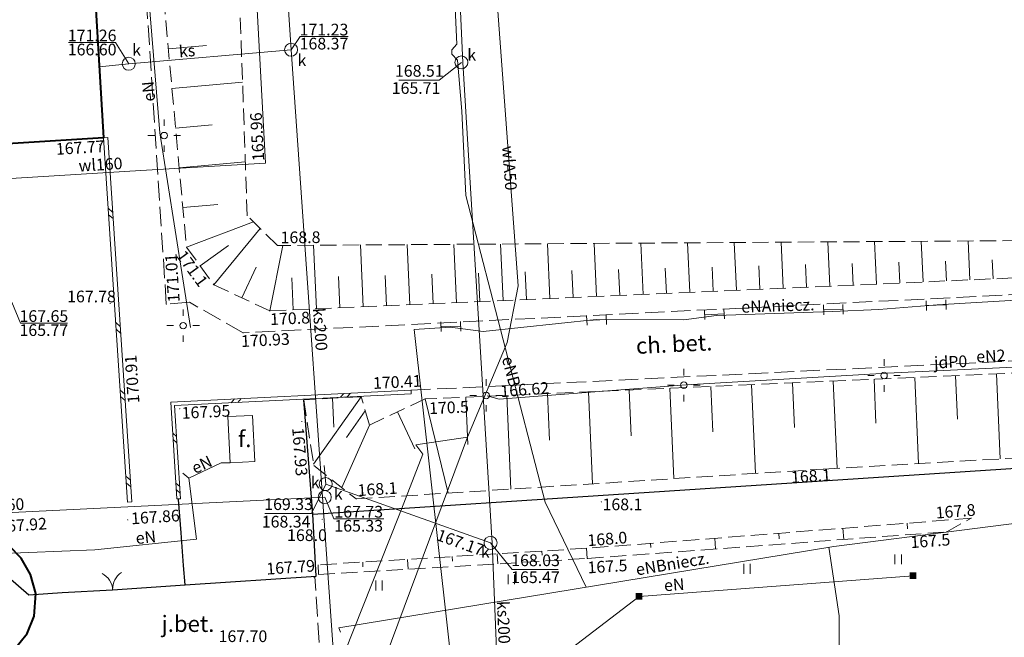
# Model space of a CAD drawing. Extents: x 0 to 8429726, y 0 to 5996897.
# Drawn here: x 8429136 to 8429211, y 5996399 to 5996446 of the extents above; entities that cross this region are included whole.
import ezdxf
from ezdxf.enums import TextEntityAlignment as Align

# ---------------------------------------------------------------- set-up
doc = ezdxf.new("R2010")
doc.units = 0
doc.header["$MEASUREMENT"] = 0
doc.linetypes.add('P_3-1', pattern=[2, 1.5, -0.5])
doc.linetypes.add('WSQ823', pattern=[1.75, 1.25, -0.5])
for name, color, linetype, lineweight in [('Warstwa 1', 7, 'Continuous', 0), ('Warstwa 10', 7, 'Continuous', 0), ('Warstwa 12', 7, 'Continuous', 0), ('Warstwa 16', 7, 'Continuous', 0), ('Warstwa 17', 7, 'Continuous', 0), ('Warstwa 2', 7, 'Continuous', 0), ('Warstwa 21', 7, 'Continuous', 0), ('Warstwa 22', 7, 'Continuous', 0), ('Warstwa 24', 7, 'Continuous', 0), ('Warstwa 25', 7, 'Continuous', 0), ('Warstwa 29', 7, 'Continuous', 0), ('Warstwa 3', 7, 'Continuous', 0), ('Warstwa 30', 7, 'Continuous', 0), ('Warstwa 32', 7, 'Continuous', 0), ('Warstwa 36', 7, 'Continuous', 0), ('Warstwa 4', 7, 'Continuous', 0), ('Warstwa 42', 7, 'Continuous', 0), ('Warstwa 49', 7, 'Continuous', 0), ('Warstwa 5', 7, 'Continuous', 0), ('Warstwa 50', 7, 'Continuous', 0), ('Warstwa 6', 7, 'Continuous', 0), ('Warstwa 7', 7, 'Continuous', 0), ('Warstwa 8', 7, 'Continuous', 0), ('Warstwa 9', 7, 'Continuous', 0)]:
    doc.layers.add(name, color=color, linetype=linetype, lineweight=lineweight)
doc.styles.add('Style-ITALICS_1250', font='ITALICS_1250.shx')
doc.styles.add('Style-ITALICS_CP1250', font='ITALICS_CP1250.shx')

# ---------------------------------------------------------------- blocks, each defined once
blk = doc.blocks.new('SZFK')
at = {"layer": 'Warstwa 42', "color": 11, "linetype": 'Continuous', "lineweight": 0}
for p, q in [((-0.75, -0.375), (-0.75, 0.375)), ((-0.75, 0), (0.75, 0)), ((0.75, -0.375), (0.75, 0.375))]:
    blk.add_line(p, q, dxfattribs=at)
blk = doc.blocks.new('POJJ_1')
at = {"layer": 'Warstwa 32', "color": 7, "linetype": 'Continuous', "lineweight": 0}
blk.add_circle((0, 0), 0.25, dxfattribs=at)
blk = doc.blocks.new('LTRL_7')
at = {"layer": 'Warstwa 36', "color": 7, "linetype": 'Continuous', "lineweight": 0}
for p, q in [((0, 0.75), (0, 1.25)), ((0.75, 0), (1.25, 0)), ((-0.75, 0), (-1.25, 0)), ((0, -0.75), (0, -1.25))]:
    blk.add_line(p, q, dxfattribs=at)
blk = doc.blocks.new('ZLKZ_2')
at = {"layer": 'Warstwa 50', "color": 11, "linetype": 'Continuous', "lineweight": 0, "extrusion": (0, 0, -1)}
blk.add_solid([(0.25, 0.25), (-0.25, 0.25), (0.25, -0.25), (-0.25, -0.25)], dxfattribs=at)
blk = doc.blocks.new('STN')
at = {"layer": 'Warstwa 24', "color": 32, "linetype": 'Continuous', "lineweight": 0}
blk.add_circle((0, 0), 0.5, dxfattribs=at)
blk = doc.blocks.new('STN_8')
at = {"layer": 'Warstwa 24', "color": 32, "linetype": 'Continuous', "lineweight": 0}
blk.add_circle((0, 0), 0.5, dxfattribs=at)
blk = doc.blocks.new('STN_9')
at = {"layer": 'Warstwa 24', "color": 32, "linetype": 'Continuous', "lineweight": 0}
blk.add_circle((0, 0), 0.5, dxfattribs=at)
blk = doc.blocks.new('STN_12')
at = {"layer": 'Warstwa 24', "color": 32, "linetype": 'Continuous', "lineweight": 0}
blk.add_circle((0, 0), 0.5, dxfattribs=at)
blk = doc.blocks.new('KOA')
at = {"layer": 'Warstwa 16', "color": 7, "linetype": 'Continuous', "lineweight": 0}
blk.add_point((0, 0), dxfattribs=at)
blk = doc.blocks.new('WSU')
at = {"layer": 'Warstwa 3', "linetype": 'Continuous', "lineweight": 0}
h = blk.add_hatch(color=7, dxfattribs=at)
edge = h.paths.add_edge_path()
edge.add_arc((0, 0.001), 0.045, 0, 360)
blk = doc.blocks.new('WSP_90')
at = {"layer": 'Warstwa 1', "linetype": 'Continuous', "lineweight": 0}
h = blk.add_hatch(color=34, dxfattribs=at)
edge = h.paths.add_edge_path()
edge.add_arc((0, 0), 0.045, 0, 360)
blk = doc.blocks.new('BGB_37')
at = {"layer": 'Warstwa 2', "color": 7, "linetype": 'Continuous', "lineweight": 0, "extrusion": (0, 0, -1)}
blk.add_arc((1.5, 0), 1.5, 120.00325, 180, dxfattribs=at)
at = {"layer": 'Warstwa 2', "color": 7, "linetype": 'Continuous', "lineweight": 0}
blk.add_arc((1.5, 0), 1.5, 120.00326, 180, dxfattribs=at)
blk = doc.blocks.new('TRA1_2')
at = {"layer": 'Warstwa 17', "color": 3, "linetype": 'Continuous', "lineweight": 0}
for p, q in [((-0.25, 0.375), (-0.25, -0.375)), ((0.25, 0.375), (0.25, -0.375))]:
    blk.add_line(p, q, dxfattribs=at)

msp = doc.modelspace()

# ---------------------------------------------------------------- linework, layer by layer
at = {"layer": 'Warstwa 1', "color": 7, "linetype": 'Continuous', "lineweight": 30}
for points in [[(8429148.26, 5996402.91), (8429158.34, 5996403.6), (8429158.06, 5996408.37), (8429157.37, 5996417.17)], [(8429158.06, 5996408.37), (8429235.7, 5996413.44), (8429238.73, 5996409.94)], [(8429148.26, 5996402.91), (8429148.12, 5996404.42), (8429147.95, 5996406.93), (8429147.74, 5996409.5)], [(8429021.1, 5996399.4), (8429088.66, 5996403.79), (8429131.21, 5996406.48), (8429136.22, 5996402.14), (8429138.78, 5996402.33)]]:
    msp.add_lwpolyline(points, dxfattribs=at)
at = {"layer": 'Warstwa 10', "color": 160, "linetype": 'Continuous', "lineweight": 0, "flags": 128}
for points in [[(8429168.234, 5996536.735), (8429168.272, 5996531.315), (8429168.373, 5996525.677), (8429169.531, 5996498.57), (8429170.219, 5996475.18), (8429173.881, 5996425.948), (8429173.027, 5996421.566), (8429169.978, 5996414.279), (8429162.664, 5996394.663), (8429142.831, 5996345.726)], [(8428948.31, 5996395.92), (8428971.99, 5996402.14), (8428986.9, 5996402.82), (8428993.25, 5996403.57), (8428995.9, 5996403.98), (8429005.46, 5996404.08), (8429017.35, 5996404.65), (8429041.05, 5996406.43), (8429064.82, 5996407.95), (8429100.55, 5996410.26), (8429113.61, 5996411.1), (8429124.09, 5996411.86), (8429126.81, 5996412.07), (8429125.76, 5996430.04), (8429125.64, 5996433.63), (8429144.84, 5996434.81), (8429154.43, 5996435.39), (8429153.11, 5996459.53), (8429148.81, 5996525.37), (8429148.7, 5996527.02)], [(8429169.978, 5996414.279), (8429165.995, 5996413.698)]]:
    msp.add_lwpolyline(points, dxfattribs=at)
at = {"layer": 'Warstwa 10', "color": 32, "linetype": 'Continuous', "lineweight": 0, "flags": 128}
for points in [[(8429149.806, 5996529.503), (8429165.662, 5996530.755), (8429167.55, 5996488.28), (8429169.623, 5996443.118), (8429171.865, 5996406.135), (8429172.772, 5996384.129), (8429119.94, 5996359.45)], [(8429119.94, 5996359.45), (8429159.82, 5996395.4), (8429156.4, 5996444.11), (8429153.51, 5996487.6), (8429167.55, 5996488.28)], [(8429156.4, 5996444.11), (8429143.91, 5996443.03), (8429141.641, 5996442.805)], [(8429158.945, 5996412.105), (8429159.065, 5996410.68), (8429171.744, 5996406.151)], [(8429158.99, 5996409.67), (8429101.95, 5996406.88), (8429101.85, 5996403.25)]]:
    msp.add_lwpolyline(points, dxfattribs=at)
at = {"layer": 'Warstwa 10', "color": 7, "linetype": 'Continuous', "lineweight": 0, "flags": 128}
msp.add_lwpolyline([(8429171.48, 5996417.48), (8429172.4, 5996417.22), (8429186.8, 5996418.31), (8429202.26, 5996419.22), (8429217.39, 5996419.93), (8429233.29, 5996420.92), (8429240.5, 5996421.11), (8429241.17, 5996421.91), (8429240.72, 5996429.34), (8429240.17, 5996444.65), (8429239.76, 5996455.05), (8429239.41, 5996459.25), (8429239.31, 5996462.75), (8429243.53, 5996469.28), (8429238.89, 5996479.31), (8429232.22, 5996478.48), (8429230.5, 5996489.26), (8429233.78, 5996495.45), (8429236.46, 5996496.79), (8429245.64, 5996500.06), (8429247.37, 5996501.68), (8429249.43, 5996503.77), (8429253.65, 5996505.24), (8429255.93, 5996506.68)], dxfattribs=at)
at = {"layer": 'Warstwa 10', "color": 11, "linetype": 'Continuous', "lineweight": 0, "flags": 128}
for points in [[(8429179.095, 5996402.745), (8429175.935, 5996409.273), (8429169.848, 5996432.879), (8429169.542, 5996439.385), (8429169.196, 5996443.307), (8429168.768, 5996443.767), (8429168.76, 5996444.097), (8429169.144, 5996444.548), (8429168.36, 5996461.876), (8429167.336, 5996484.328), (8429167.254, 5996487.986), (8429166.654, 5996488.629), (8429166.645, 5996488.951), (8429167.14, 5996489.897), (8429167.127, 5996490.661), (8429168.771, 5996497.155)], [(8429172.4, 5996417.22), (8429186.8, 5996418.31), (8429202.26, 5996419.22), (8429217.39, 5996419.93), (8429233.42, 5996420.9), (8429240.5, 5996421.11), (8429241.17, 5996421.91), (8429240.72, 5996429.34), (8429240.17, 5996444.65), (8429239.76, 5996455.05), (8429239.41, 5996459.25), (8429239.71, 5996461.92), (8429240.11, 5996467.61), (8429240.55, 5996469.02), (8429244.15, 5996472.19)], [(8429148.67, 5996422.73), (8429146.29, 5996437.71), (8429145.19, 5996451.2), (8429145.59, 5996454.71), (8429145.5, 5996459.44), (8429146.73, 5996460.34), (8429146.96, 5996461.42), (8429148.96, 5996461.41), (8429151.82, 5996460.45), (8429160.28, 5996461.3), (8429159.41, 5996468.07), (8429159.87, 5996468.69)], [(8429220.258, 5996425.278), (8429217.812, 5996425.174), (8429206.1, 5996424.475), (8429201.625, 5996424.122), (8429198.067, 5996423.967), (8429189.121, 5996423.662), (8429186.607, 5996423.31), (8429179.873, 5996423.337), (8429171.186, 5996422.431), (8429168.645, 5996422.751), (8429165.87, 5996422.568), (8429169.635, 5996388.781), (8429173.319, 5996368.197), (8429139.705, 5996347.764)], [(8429172.4, 5996417.22), (8429171.48, 5996417.48)], [(8429139.705, 5996347.764), (8429139.382, 5996348.671), (8429140.323, 5996348.958), (8429146.33, 5996362.146), (8429153.142, 5996378.007), (8429159.115, 5996394.187), (8429164.704, 5996408.27), (8429166.54, 5996412.969), (8429165.995, 5996413.698)], [(8429151.71, 5996412.31), (8429151.02, 5996412.31), (8429148.53, 5996411.12), (8429148.07, 5996411.51)], [(8429148.53, 5996411.12), (8429149.13, 5996406.44), (8429141.3, 5996405.61)], [(8429160.19, 5996399.279), (8429160.075, 5996399.618), (8429198.17, 5996405.883), (8429215.241, 5996408.046), (8429215.23, 5996407.753)], [(8429162.531, 5996383.736), (8429162.593, 5996384.321), (8429165.775, 5996384.418), (8429198.571, 5996389.661), (8429198.564, 5996400.545), (8429197.765, 5996405.816)], [(8429141.3, 5996405.61), (8429115.89, 5996404.59)], [(8429160.51, 5996393.43), (8429165.59, 5996393.09), (8429171.03, 5996393.3), (8429173.79, 5996393.68), (8429174.31, 5996394.47), (8429177.24, 5996396.93), (8429177.96, 5996398.02), (8429183.17, 5996402.03), (8429204.25, 5996403.62)]]:
    msp.add_lwpolyline(points, dxfattribs=at)
at = {"layer": 'Warstwa 2', "color": 7, "linetype": 'Continuous', "lineweight": 30, "flags": 128}
msp.add_lwpolyline([(8429138.78, 5996402.33), (8429142.67, 5996402.54), (8429148.26, 5996402.91)], dxfattribs=at)
at = {"layer": 'Warstwa 21', "color": 2, "linetype": 'WSQ823', "lineweight": 0}
for points in [[(8429157.37, 5996417.17), (8429158.15, 5996412.1), (8429161.4, 5996409.53), (8429197.37, 5996411.83), (8429236.18, 5996414.06), (8429238.53, 5996411.49), (8429246.47, 5996418.05), (8429250.32, 5996451.19), (8429250.98, 5996462.64)], [(8429232.66, 5996457.46), (8429231.13, 5996452.9), (8429231.81, 5996435.82), (8429229.89, 5996429.53), (8429155.36, 5996429.04), (8429153.02, 5996431.33), (8429152.06, 5996459.07), (8429149.71, 5996462.35), (8429144.73, 5996461.82)], [(8429158.48, 5996404.46), (8429158.51, 5996403.71), (8429179.2, 5996404.95), (8429206.85, 5996407), (8429208.72, 5996408.05)]]:
    msp.add_lwpolyline(points, dxfattribs=at)
at = {"layer": 'Warstwa 22', "color": 7, "linetype": 'Continuous', "lineweight": 0}
for p, q in [((8429142.671, 5996431.61), (8429142.327, 5996431.912)), ((8429142.704, 5996431.111), (8429142.36, 5996431.413)), ((8429143.252, 5996422.802), (8429142.908, 5996423.104)), ((8429143.285, 5996422.303), (8429142.941, 5996422.605)), ((8429143.594, 5996417.61), (8429143.25, 5996417.912)), ((8429143.627, 5996417.111), (8429143.283, 5996417.413)), ((8429151.797, 5996416.942), (8429152.054, 5996417.226)), ((8429152.297, 5996416.967), (8429152.553, 5996417.251)), ((8429160.212, 5996417.36), (8429160.469, 5996417.644)), ((8429160.712, 5996417.385), (8429160.968, 5996417.669)), ((8429147.587, 5996414.35), (8429147.3, 5996414.603)), ((8429147.619, 5996413.851), (8429147.332, 5996414.104)), ((8429143.688, 5996411.272), (8429144.032, 5996410.97)), ((8429143.721, 5996410.773), (8429144.065, 5996410.472)), ((8429147.544, 5996410.741), (8429147.831, 5996410.488)), ((8429147.575, 5996410.242), (8429147.862, 5996409.989))]:
    msp.add_line(p, q, dxfattribs=at)
at = {"layer": 'Warstwa 22', "color": 7, "linetype": 'Continuous', "lineweight": 0, "flags": 128}
for points in [[(8429143.819, 5996409.278), (8429141.969, 5996437.328), (8429142.293, 5996437.349), (8429144.143, 5996409.299)], [(8429147.62, 5996409.531), (8429147.15, 5996416.983), (8429165.633, 5996417.9), (8429165.646, 5996417.63), (8429147.438, 5996416.726), (8429147.89, 5996409.548)]]:
    msp.add_lwpolyline(points, close=True, dxfattribs=at)
at = {"layer": 'Warstwa 25', "color": 32, "linetype": 'Continuous', "lineweight": 0, "flags": 128}
for points in [[(8429156.4, 5996444.11), (8429157.1, 5996445.12), (8429160.779, 5996445.12)], [(8429143.91, 5996443.03), (8429142.899, 5996444.665), (8429139.269, 5996444.665)], [(8429169.502, 5996443.134), (8429167.79, 5996441.761), (8429164.682, 5996441.761)], [(8429159.065, 5996410.68), (8429157.973, 5996408.41), (8429154.39, 5996408.41)], [(8429158.99, 5996409.67), (8429159.694, 5996408.006), (8429163.529, 5996408.006)], [(8429171.744, 5996406.151), (8429173.41, 5996404.089), (8429176.957, 5996404.089)]]:
    msp.add_lwpolyline(points, dxfattribs=at)
at = {"layer": 'Warstwa 29', "color": 7, "linetype": 'Continuous', "lineweight": 0, "flags": 128}
msp.add_lwpolyline([(8429151.52, 5996415.89), (8429153.43, 5996415.96), (8429153.61, 5996412.41), (8429151.71, 5996412.31), (8429151.52, 5996415.89)], dxfattribs=at)
at = {"layer": 'Warstwa 49', "color": 32, "linetype": 'Continuous', "lineweight": 0, "flags": 128}
msp.add_lwpolyline([(8429134.92, 5996424.69), (8429135.584, 5996423.068), (8429139.193, 5996423.068)], dxfattribs=at)
at = {"layer": 'Warstwa 5', "color": 204, "linetype": 'Continuous', "lineweight": 40, "flags": 128}
msp.add_lwpolyline([(8429137.03, 5996519.75), (8429141.97, 5996437.32), (8429124.72, 5996436.26), (8429119.38, 5996518.57)], close=True, dxfattribs=at)
at = {"layer": 'Warstwa 6', "color": 2, "linetype": 'Continuous', "lineweight": 0}
for p, q in [((8429146.956, 5996444.173), (8429149.884, 5996444.44)), ((8429147.235, 5996441.12), (8429152.664, 5996441.616)), ((8429147.514, 5996438.067), (8429150.323, 5996438.324)), ((8429147.792, 5996435.015), (8429152.876, 5996435.479)), ((8429148.071, 5996431.963), (8429150.761, 5996432.208)), ((8429148.35, 5996428.91), (8429153.505, 5996430.855)), ((8429150.46, 5996426.02), (8429154.027, 5996430.345)), ((8429172.712, 5996424.798), (8429172.519, 5996429.153)), ((8429176.303, 5996424.957), (8429176.115, 5996429.176)), ((8429179.893, 5996425.117), (8429179.712, 5996429.2)), ((8429183.484, 5996425.276), (8429183.308, 5996429.224)), ((8429187.074, 5996425.436), (8429186.905, 5996429.247)), ((8429190.665, 5996425.595), (8429190.501, 5996429.271)), ((8429194.255, 5996425.755), (8429194.098, 5996429.295)), ((8429197.846, 5996425.914), (8429197.694, 5996429.318)), ((8429201.436, 5996426.074), (8429201.291, 5996429.342)), ((8429205.027, 5996426.233), (8429204.888, 5996429.366)), ((8429208.617, 5996426.393), (8429208.484, 5996429.389)), ((8429149.405, 5996427.465), (8429151.573, 5996429.048)), ((8429154.76, 5996424), (8429155.768, 5996429.043)), ((8429158.35, 5996424.16), (8429158.133, 5996429.058)), ((8429161.941, 5996424.319), (8429161.729, 5996429.082)), ((8429165.531, 5996424.479), (8429165.326, 5996429.106)), ((8429169.122, 5996424.638), (8429168.922, 5996429.129)), ((8429199.641, 5996425.994), (8429199.567, 5996427.66)), ((8429203.231, 5996426.154), (8429203.16, 5996427.752)), ((8429206.822, 5996426.313), (8429206.754, 5996427.844)), ((8429210.412, 5996426.473), (8429210.347, 5996427.937)), ((8429152.61, 5996425.01), (8429153.719, 5996427.371)), ((8429170.917, 5996424.718), (8429170.819, 5996426.921)), ((8429174.508, 5996424.877), (8429174.413, 5996427.013)), ((8429178.098, 5996425.037), (8429178.006, 5996427.106)), ((8429181.689, 5996425.196), (8429181.6, 5996427.198)), ((8429185.279, 5996425.356), (8429185.193, 5996427.29)), ((8429188.87, 5996425.515), (8429188.787, 5996427.383)), ((8429192.46, 5996425.675), (8429192.38, 5996427.475)), ((8429196.05, 5996425.835), (8429195.973, 5996427.567)), ((8429156.555, 5996424.08), (8429156.445, 5996426.552)), ((8429160.146, 5996424.239), (8429160.039, 5996426.644)), ((8429163.736, 5996424.399), (8429163.632, 5996426.736)), ((8429167.327, 5996424.558), (8429167.226, 5996426.829)), ((8429198.11, 5996418.603), (8429198.403, 5996411.889)), ((8429201.25, 5996418.74), (8429201.398, 5996415.36)), ((8429204.39, 5996418.877), (8429204.68, 5996412.25)), ((8429207.53, 5996419.015), (8429207.676, 5996415.685)), ((8429210.67, 5996419.152), (8429210.956, 5996412.611)), ((8429179.27, 5996417.779), (8429179.58, 5996410.692)), ((8429182.41, 5996417.916), (8429182.564, 5996414.383)), ((8429185.55, 5996418.054), (8429185.854, 5996411.094)), ((8429188.69, 5996418.191), (8429188.842, 5996414.709)), ((8429191.83, 5996418.328), (8429192.129, 5996411.495)), ((8429194.97, 5996418.465), (8429195.12, 5996415.034)), ((8429161.78, 5996417.4), (8429158.133, 5996412.208)), ((8429159.575, 5996417.285), (8429159.692, 5996415.047)), ((8429166.71, 5996417.23), (8429168.497, 5996409.984)), ((8429169.85, 5996417.367), (8429170.009, 5996413.732)), ((8429172.99, 5996417.505), (8429173.305, 5996410.291)), ((8429176.13, 5996417.642), (8429176.287, 5996414.057)), ((8429162.11, 5996416.31), (8429160.658, 5996414.253)), ((8429164.575, 5996416.225), (8429165.909, 5996413.391)), ((8429162.44, 5996415.22), (8429160.297, 5996410.402)), ((8429198.857, 5996407.277), (8429198.924, 5996406.412)), ((8429203.788, 5996407.663), (8429203.823, 5996407.221)), ((8429188.993, 5996406.503), (8429189.058, 5996405.681)), ((8429193.925, 5996406.89), (8429193.956, 5996406.459)), ((8429179.13, 5996405.73), (8429179.185, 5996404.949)), ((8429184.062, 5996406.117), (8429184.087, 5996405.792)), ((8429168.805, 5996405.095), (8429168.806, 5996404.734)), ((8429172.247, 5996405.307), (8429172.294, 5996404.536)), ((8429175.688, 5996405.518), (8429175.708, 5996405.193)), ((8429161.922, 5996404.672), (8429161.927, 5996404.313)), ((8429165.363, 5996404.883), (8429165.41, 5996404.124))]:
    msp.add_line(p, q, dxfattribs=at)
at = {"layer": 'Warstwa 7', "color": 2, "linetype": 'WSQ823', "lineweight": 0}
for points in [[(8429250.98, 5996462.64), (8429247.7, 5996459.27), (8429242.45, 5996422.26), (8429241.95, 5996419.9), (8429235.79, 5996420.25), (8429166.71, 5996417.23), (8429162.44, 5996415.22), (8429161.78, 5996417.4), (8429157.37, 5996417.17)], [(8429144.73, 5996461.82), (8429145.08, 5996454.21), (8429146.12, 5996453.33), (8429148.35, 5996428.91), (8429150.46, 5996426.02), (8429154.76, 5996424), (8429230.16, 5996427.35), (8429232.31, 5996428.29), (8429233.58, 5996430.68), (8429232.66, 5996457.46)], [(8429208.72, 5996408.05), (8429179.13, 5996405.73), (8429158.48, 5996404.46)]]:
    msp.add_lwpolyline(points, dxfattribs=at)
at = {"layer": 'Warstwa 8', "color": 6, "linetype": 'Continuous', "lineweight": 40, "flags": 128}
msp.add_lwpolyline([(8429131.74, 5996396.45), (8429133.54, 5996396.88), (8429135.01, 5996397.84), (8429136.09, 5996399.18), (8429136.62, 5996400.52), (8429136.77, 5996402.25), (8429136.35, 5996403.72), (8429135.64, 5996404.97), (8429134.73, 5996405.89), (8429133.52, 5996406.65), (8429132.44, 5996406.97), (8429131.27, 5996407.03), (8429113.93, 5996405.9), (8429088.99, 5996404.35), (8429027.41, 5996400.34)], dxfattribs=at)
at = {"layer": 'Warstwa 9', "color": 4, "linetype": 'P_3-1', "lineweight": 0}
for points in [[(8429233.23, 5996479.89), (8429235.07, 5996426.4), (8429152.71, 5996422.32), (8429148.58, 5996424.67), (8429146.8, 5996424.53), (8429144.86, 5996454.19)], [(8429165.63, 5996417.9), (8429240.35, 5996421.54), (8429238.3, 5996480.16), (8429233.23, 5996479.89)], [(8429158.82, 5996394.5), (8429158.23, 5996403.54)]]:
    msp.add_lwpolyline(points, dxfattribs=at)

# ---------------------------------------------------------------- block references
at = {"layer": 'Warstwa 1', "color": 34, "linetype": 'Continuous', "lineweight": 0}
for p in [(8429148.35, 5996428.91), (8429155.36, 5996429.04), (8429154.76, 5996424), (8429166.71, 5996417.23), (8429197.37, 5996411.83), (8429161.4, 5996409.53), (8429180.27, 5996409.3), (8429158.79, 5996407.96), (8429208.72, 5996408.05), (8429206.85, 5996407), (8429179.13, 5996405.73), (8429179.2, 5996404.95)]:
    msp.add_blockref('WSP_90', p, dxfattribs=at)
at = {"layer": 'Warstwa 16', "color": 7, "linetype": 'Continuous', "lineweight": 0, "rotation": 270}
msp.add_blockref('KOA', (8429148.47, 5996399.921), dxfattribs=at)
at = {"layer": 'Warstwa 17', "color": 3, "linetype": 'Continuous', "lineweight": 0}
for p in [(8429203.111, 5996404.875), (8429191.479, 5996404.153), (8429173.349, 5996403.35), (8429163.161, 5996402.869)]:
    msp.add_blockref('TRA1_2', p, dxfattribs=at)
at = {"layer": 'Warstwa 2', "color": 7, "linetype": 'Continuous', "lineweight": 0, "xscale": 0.9999999158764641, "yscale": 0.9999999158764641, "zscale": 0.9999999158764641, "rotation": 3.008538551598183}
msp.add_blockref('BGB_37', (8429142.67, 5996402.54), dxfattribs=at)
at = {"layer": 'Warstwa 24', "color": 32, "linetype": 'Continuous', "lineweight": 0}
for name, p, xscale, yscale, zscale, rotation in [('STN_8', (8429156.4, 5996444.11), 1.000002178611716, 1.000002178611716, 1.000002178611716, 323.3419453211386), ('STN_12', (8429143.91, 5996443.03), 0.9999990146840746, 0.9999990146840746, 0.9999990146840746, 321.7357486188245), ('STN_9', (8429158.99, 5996409.67), 1.000000854180377, 1.000000854180377, 1.000000854180377, 322.8965944182868)]:
    msp.add_blockref(name, p, dxfattribs=dict(at, xscale=xscale, yscale=yscale, zscale=zscale, rotation=rotation))
for p in [(8429169.502, 5996443.134), (8429159.065, 5996410.68), (8429171.744, 5996406.151)]:
    msp.add_blockref('STN', p, dxfattribs=at)
at = {"layer": 'Warstwa 3', "color": 7, "linetype": 'Continuous', "lineweight": 0}
for p in [(8429141.65, 5996436.8), (8429142.48, 5996424.57), (8429146.8, 5996424.53), (8429152.71, 5996422.32), (8429165.63, 5996417.9), (8429143.66, 5996416.8), (8429147.83, 5996416.47), (8429157.23, 5996415.49), (8429143.83, 5996407.92), (8429158.16, 5996403.52)]:
    msp.add_blockref('WSU', p, dxfattribs=at)
at = {"layer": 'Warstwa 32', "color": 7, "linetype": 'Continuous', "lineweight": 0}
for p in [(8429146.63, 5996437.5), (8429148.1, 5996422.87), (8429186.62, 5996418.29), (8429202.02, 5996419.03), (8429171.41, 5996417.5)]:
    msp.add_blockref('POJJ_1', p, dxfattribs=at)
at = {"layer": 'Warstwa 36', "color": 7, "linetype": 'Continuous', "lineweight": 0}
for p in [(8429146.63, 5996437.5), (8429148.1, 5996422.87), (8429202.02, 5996419.03), (8429186.62, 5996418.29), (8429171.41, 5996417.5)]:
    msp.add_blockref('LTRL_7', p, dxfattribs=at)
at = {"layer": 'Warstwa 42', "color": 11, "linetype": 'Continuous', "lineweight": 0}
for p, xscale, yscale, zscale, rotation in [((8429206.03, 5996424.45), 1.00000071420951, 1.00000071420951, 1.00000071420951, 2.681563943638679), ((8429188.97, 5996423.74), 0.9999998120962654, 0.9999998120962654, 0.9999998120962654, 2.509567571900739), ((8429198.12, 5996424.11), 1.000000267072393, 1.000000267072393, 1.000000267072393, 1.650148048695285), ((8429168.69, 5996422.81), 0.9999998383232096, 0.9999998383232096, 0.9999998383232096, 1.260487363773227), ((8429179.9, 5996423.31), 1.00000229423117, 1.00000229423117, 1.00000229423117, 2.773177300533531)]:
    msp.add_blockref('SZFK', p, dxfattribs=dict(at, xscale=xscale, yscale=yscale, zscale=zscale, rotation=rotation))
at = {"layer": 'Warstwa 50', "color": 11, "linetype": 'Continuous', "lineweight": 0}
for p in [(8429204.25, 5996403.62), (8429183.17, 5996402.03)]:
    msp.add_blockref('ZLKZ_2', p, dxfattribs=at)

# ---------------------------------------------------------------- texts
at = {"layer": 'Warstwa 12', "color": 32, "linetype": 'Continuous', "lineweight": 0, "style": 'Style-ITALICS_1250'}
for s, rotation, p in [('ks', 4.94203, (8429148.39, 5996444.021)), ('ks200', 274.01623, (8429158.643, 5996422.587)), ('ks160', 2.80028, (8429134.226, 5996409.066)), ('ks200', 272.35994, (8429172.748, 5996400.032))]:
    msp.add_text(s, height=0.9, rotation=rotation, dxfattribs=at).set_placement(p, align=Align.MIDDLE_CENTER)
at = {"layer": 'Warstwa 12', "color": 11, "linetype": 'Continuous', "lineweight": 0, "style": 'Style-ITALICS_1250'}
for s, rotation, p in [('eN', 94.66169, (8429145.434, 5996440.901)), ('eNAniecz.', 1.95266, (8429193.851, 5996424.409)), ('eN2', 2.68673, (8429210.236, 5996420.54)), ('eNB', 284.45907, (8429173.342, 5996419.332)), ('eN', 25.54368, (8429149.529, 5996412.178)), ('eN', 6.0509, (8429145.223, 5996406.582)), ('eNBniecz.', 9.33911, (8429185.741, 5996404.544)), ('eN', 4.31348, (8429185.877, 5996402.929))]:
    msp.add_text(s, height=0.9, rotation=rotation, dxfattribs=at).set_placement(p, align=Align.MIDDLE_CENTER)
at = {"layer": 'Warstwa 12', "color": 160, "linetype": 'Continuous', "lineweight": 0, "style": 'Style-ITALICS_1250'}
for s, rotation, p in [('wlA50', 274.25346, (8429173.208, 5996435)), ('wl160', 3.51688, (8429141.737, 5996435.273))]:
    msp.add_text(s, height=0.9, rotation=rotation, dxfattribs=at).set_placement(p, align=Align.MIDDLE_CENTER)
at = {"layer": 'Warstwa 12', "color": 7, "linetype": 'Continuous', "lineweight": 0, "style": 'Style-ITALICS_1250'}
msp.add_text('jdP0', height=0.9, rotation=2.68673, dxfattribs=at).set_placement((8429207.144, 5996420.08), align=Align.MIDDLE_CENTER)
at = {"layer": 'Warstwa 17', "color": 6, "linetype": 'Continuous', "lineweight": 13, "style": 'Style-ITALICS_CP1250'}
msp.add_text('j.bet.', height=1.25, dxfattribs=at).set_placement((8429148.469, 5996399.921), align=Align.MIDDLE_CENTER)
at = {"layer": 'Warstwa 2', "color": 34, "linetype": 'Continuous', "lineweight": 0, "style": 'Style-ITALICS_CP1250'}
for s, rotation, p in [('168.8', 0.37669, (8429155.595, 5996429.211)), ('171.1', 306.13333, (8429147.523, 5996428.24)), ('170.8', 2.54396, (8429154.806, 5996422.915)), ('170.5', 2.50323, (8429167.035, 5996416.057)), ('168.1', 3.65864, (8429194.891, 5996410.747)), ('168.1', 3.65864, (8429161.543, 5996409.745)), ('167.8', 4.4831, (8429206.028, 5996408.016)), ('168.0', 4.4831, (8429179.234, 5996405.891)), ('167.5', 4.24021, (8429204.086, 5996405.74)), ('167.5', 3.42977, (8429179.234, 5996403.798))]:
    msp.add_text(s, height=0.9, rotation=rotation, dxfattribs=at).set_placement(p)
for s, p in [('168.1', (8429180.361, 5996408.663)), ('168.0', (8429156.089, 5996406.291))]:
    msp.add_text(s, height=0.9, dxfattribs=at).set_placement(p)
at = {"layer": 'Warstwa 21', "color": 160, "linetype": 'Continuous', "lineweight": 0, "style": 'Style-ITALICS_1250'}
msp.add_text('165.96', height=0.9, rotation=93.12988, dxfattribs=at).set_placement((8429153.787, 5996437.409), align=Align.MIDDLE_CENTER)
at = {"layer": 'Warstwa 21', "color": 11, "linetype": 'Continuous', "lineweight": 0, "style": 'Style-ITALICS_1250'}
msp.add_text('166.62', height=0.9, rotation=4.32872, dxfattribs=at).set_placement((8429174.371, 5996417.953), align=Align.MIDDLE_CENTER)
at = {"layer": 'Warstwa 21', "color": 32, "linetype": 'Continuous', "lineweight": 0, "style": 'Style-ITALICS_1250'}
msp.add_text('167.17', height=0.9, rotation=340.34426, dxfattribs=at).set_placement((8429169.422, 5996406.181), align=Align.MIDDLE_CENTER)
at = {"layer": 'Warstwa 25', "color": 32, "linetype": 'Continuous', "lineweight": 0, "style": 'Style-ITALICS_1250'}
for s, p in [('171.23', (8429158.929, 5996445.66)), ('171.26', (8429141.094, 5996445.205)), ('168.37', (8429158.93, 5996444.58)), ('166.60', (8429141.094, 5996444.125)), ('k', (8429144.516, 5996444.09)), ('k', (8429157.233, 5996443.296)), ('k', (8429170.295, 5996443.723)), ('168.51', (8429166.261, 5996442.481)), ('165.71', (8429166.014, 5996441.161)), ('k', (8429158.254, 5996410.803)), ('k', (8429160.031, 5996409.916)), ('169.33', (8429156.207, 5996409.129)), ('167.73', (8429161.602, 5996408.546)), ('168.34', (8429156.018, 5996407.782)), ('165.33', (8429161.602, 5996407.466)), ('k', (8429171.342, 5996405.451)), ('168.03', (8429175.21, 5996404.809)), ('165.47', (8429175.203, 5996403.507)), ('167.70', (8429152.695, 5996398.965))]:
    msp.add_text(s, height=0.9, dxfattribs=at).set_placement(p, align=Align.MIDDLE_CENTER)
at = {"layer": 'Warstwa 30', "color": 7, "linetype": 'Continuous', "lineweight": 13, "style": 'Style-ITALICS_CP1250'}
msp.add_text('f.', height=1.25, dxfattribs=at).set_placement((8429152.834, 5996414.148), align=Align.MIDDLE_CENTER)
at = {"layer": 'Warstwa 4', "color": 7, "linetype": 'Continuous', "lineweight": 0, "style": 'Style-ITALICS_CP1250'}
for s, rotation, p in [('167.77', 3.51636, (8429138.33, 5996436.014)), ('171.01', 93.74227, (8429147.834, 5996424.7)), ('170.93', 2.83604, (8429152.574, 5996421.222)), ('170.91', 93.7734, (8429144.737, 5996416.911)), ('170.41', 2.84214, (8429162.721, 5996417.994)), ('167.95', 2.84214, (8429148.001, 5996415.696)), ('167.93', 274.48334, (8429156.48, 5996414.993)), ('167.86', 3.78686, (8429144.118, 5996407.573)), ('167.92', 3.72854, (8429133.899, 5996406.954)), ('167.79', 3.91593, (8429154.527, 5996403.703))]:
    msp.add_text(s, height=0.9, rotation=rotation, dxfattribs=at).set_placement(p)
msp.add_text('167.78', height=0.9, dxfattribs=at).set_placement((8429139.169, 5996424.665))
at = {"layer": 'Warstwa 49', "color": 32, "linetype": 'Continuous', "lineweight": 0, "style": 'Style-ITALICS_1250'}
for s, p in [('167.65', (8429137.378, 5996423.608)), ('165.77', (8429137.379, 5996422.528))]:
    msp.add_text(s, height=0.9, dxfattribs=at).set_placement(p, align=Align.MIDDLE_CENTER)
at = {"layer": 'Warstwa 6', "color": 7, "linetype": 'Continuous', "lineweight": 13, "style": 'Style-ITALICS_CP1250'}
msp.add_text('ch. bet.', height=1.25, rotation=2.78897, dxfattribs=at).set_placement((8429185.864, 5996421.46), align=Align.MIDDLE_CENTER)

doc.saveas('drawing.dxf')
